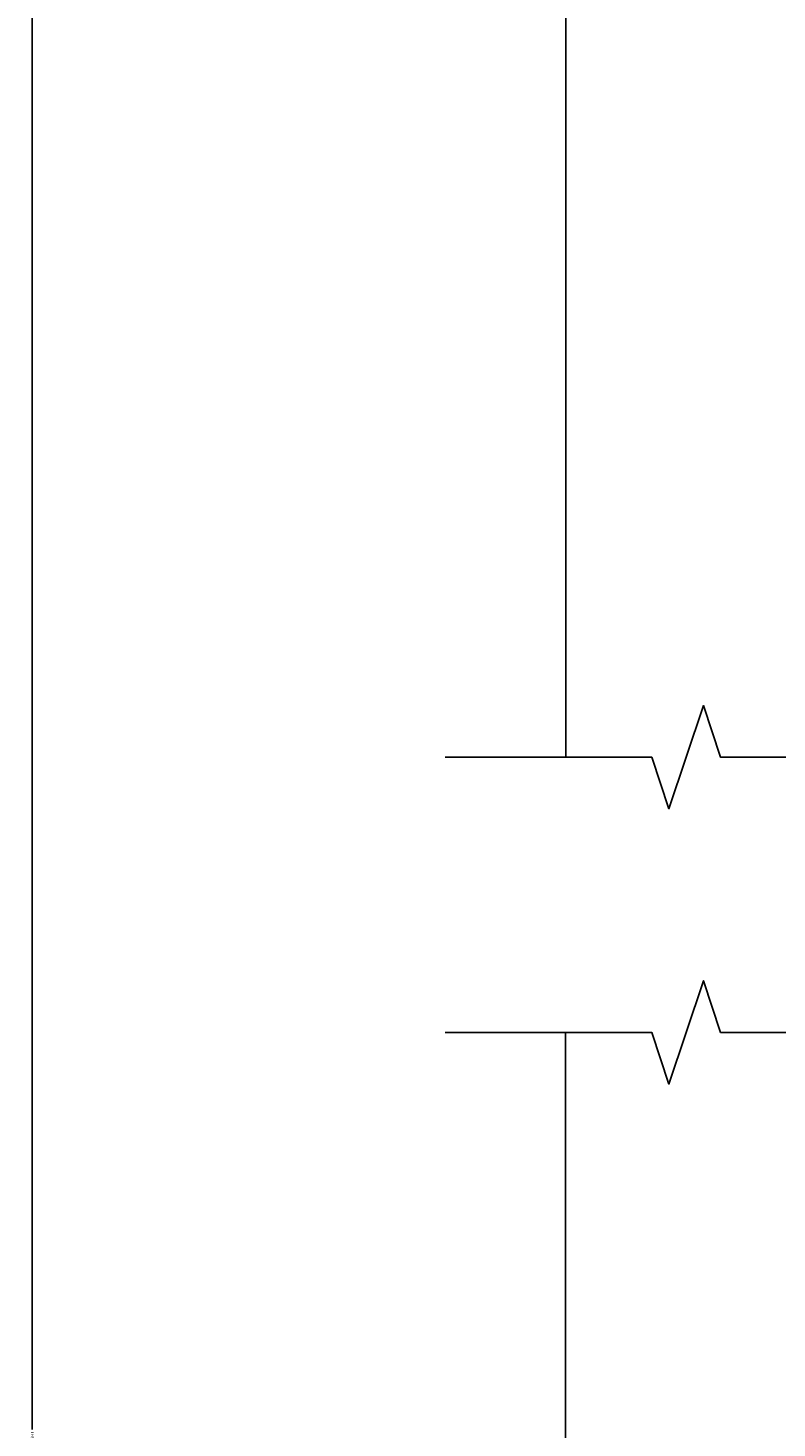
# Model space of a CAD drawing. Units: inches. Extents: x 4 to 719, y 51 to 488.
# Drawn here: x 9 to 12, y 151 to 156 of the extents above; entities that cross this region are included whole.
import ezdxf

# ---------------------------------------------------------------- set-up
doc = ezdxf.new("R2010")
doc.units = ezdxf.units.IN
doc.header["$MEASUREMENT"] = 0
doc.layers.get('Defpoints').update_dxf_attribs({"color": 253})
for name, color, linetype in [('ZP-ANNO-DIMS-DWNLD', 2, 'Continuous'), ('ZP-ANNO-MARK', 9, 'Continuous'), ('ZP-SECT-SCRN', 234, 'Screen')]:
    doc.layers.add(name, color=color, linetype=linetype)
doc.styles.get("Standard").update_dxf_attribs({"font": 'arial.ttf'})
doc.linetypes.add('Screen', pattern='A,0.0625,-0.09375,[133,ltypeshp.shx,S=0.0375,R=0,X=-0.0625,Y=0],-0.0625,0.03125', length=0.25)
doc.dimstyles.new('Frame Make Height and Width', dxfattribs={"dimtxt": 0.25, "dimasz": 0.125, "dimexe": 0.09375, "dimexo": 0.25, "dimgap": 0.0875, "dimtad": 0, "dimdec": 4, "dimzin": 10, "dimdsep": 46, "dimlunit": 5, "dimtxsty": 'Standard', "dimblk1": 'Z_Arch Tick', "dimblk2": 'Z_Arch Tick', "dimsah": 1, "dimcen": 0.09, "dimclrd": 256, "dimclre": 256, "dimclrt": 255, "dimadec": 3, "dimazin": 2, "dimtfac": 0.75, "dimtdec": 4, "dimtofl": 0, "dimtmove": 2, "dimatfit": 3, "dimfxl": 1, "dimfrac": 2, "dimtolj": 1, "dimtzin": 0, "dimlwd": -1, "dimlwe": -1, "dimarcsym": 0})

# ---------------------------------------------------------------- blocks, each defined once
blk = doc.blocks.new('Z_Arch Tick')
at = {"color": 0, "linetype": 'ByBlock', "const_width": 0.15}
blk.add_lwpolyline([(-0.5, -0.5), (0.5, 0.5)], dxfattribs=at)
blk = doc.blocks.new('*D1080')
at = {"layer": 'Defpoints', "color": 0, "transparency": 16777216}
for p in [(9.000000000007029, 160.0000000000001), (10.00000000000088, 160.0000000000001), (10.00000000000088, 142.0000000000001)]:
    blk.add_point(p, dxfattribs=at)
at = {"layer": 'ZP-ANNO-DIMS-DWNLD', "transparency": 16777216}
for p, q in [((9.989583333334219, 160.0000000000001), (8.996093750007029, 160.0000000000001)), ((9.000000000007029, 159.9947916666667), (9.00000000000703, 151.0578785811734)), ((9.000000000007033, 142.0052083333334), (9.00000000000703, 150.9421214188268)), ((9.989583333334219, 142.0000000000001), (8.996093750007033, 142.0000000000001))]:
    blk.add_line(p, q, dxfattribs=at)
at = {"layer": 'ZP-ANNO-DIMS-DWNLD', "transparency": 16777216, "xscale": 0.005208333333333333, "yscale": 0.005208333333333333, "zscale": 0.005208333333333333}
for p, rotation in [((9.000000000007029, 160.0000000000001), 90), ((9.000000000007033, 142.0000000000001), 270)]:
    blk.add_blockref('Z_Arch Tick', p, dxfattribs=dict(at, rotation=rotation))
at = {"layer": 'ZP-ANNO-DIMS-DWNLD', "color": 255, "transparency": 16777216, "insert": (9.000000000007072, 151.0000000000001), "char_height": 0.01041666666666667, "attachment_point": 5, "rotation": 90}
blk.add_mtext('\\A1;FRAME HEIGHT', dxfattribs=at)
blk = doc.blocks.new('101CS Vin21 PR IF C Putty (Dual .8125 in 3.1mm IG) V H Sc')
at = {"layer": 'ZP-SECT-SCRN'}
blk.add_line((0.9378536423540211, -3.774698835202003), (0.9378536423540211, -6.5), dxfattribs=at)
blk = doc.blocks.new('101CS Vin21 PR IF C Putty (Dual .8125 in 3.1mm IG) V S Sc')
at = {"layer": 'ZP-SECT-SCRN'}
blk.add_line((0.9370364066176933, 3.519683868270704), (0.9370364066176933, 10.49999999720808), dxfattribs=at)

msp = doc.modelspace()

# ---------------------------------------------------------------- linework, layer by layer
at = {"layer": 'ZP-ANNO-MARK'}
for points in [[(10.50000000000085, 153.4999999972081), (11.25000000000085, 153.4999999972081), (11.31250000000088, 153.3124999972081), (11.43750000000085, 153.6874999972081), (11.50000000000088, 153.4999999972081), (13.55654242157652, 153.4999999972081), (13.61904242157647, 153.3124999972081), (13.74404242157652, 153.6874999972081), (13.80654242157647, 153.4999999972081), (15.74405115721603, 153.5), (15.80655115721606, 153.6875), (15.93155115721603, 153.3125), (15.99405115721606, 153.5), (16.50000000000085, 153.4999999972081)], [(10.50000000000085, 152.4999999972081), (11.25000000000085, 152.4999999972081), (11.31250000000088, 152.3124999972081), (11.43750000000085, 152.6874999972081), (11.50000000000088, 152.4999999972081), (13.55654242157652, 152.4999999972081), (13.61904242157647, 152.3124999972081), (13.74404242157652, 152.6874999972081), (13.80654242157647, 152.4999999972081), (15.74405115721603, 152.5), (15.80655115721606, 152.6875), (15.93155115721603, 152.3125), (15.99405115721606, 152.5), (16.50000000000085, 152.4999999972081)]]:
    msp.add_lwpolyline(points, dxfattribs=at)

# ---------------------------------------------------------------- block references
for name, p in [('101CS Vin21 PR IF C Putty (Dual .8125 in 3.1mm IG) V H Sc', (10.00000000000088, 160)), ('101CS Vin21 PR IF C Putty (Dual .8125 in 3.1mm IG) V S Sc', (10.00000000000088, 142))]:
    msp.add_blockref(name, p)

# ---------------------------------------------------------------- dimensions: what is measured, and where the dimension line sits
at = {"layer": 'ZP-ANNO-DIMS-DWNLD'}
dim = msp.add_linear_dim(base=(9.000000000007029, 160.0000000000001), p1=(10.00000000000088, 142), p2=(10.00000000000088, 160), angle=90, text='FRAME HEIGHT', dimstyle='Frame Make Height and Width', override={"dimscale": 0.04166666666666666, "dimlfac": 24, "dimpost": '"\\X'}, dxfattribs=at)
dim.commit()
dim.dimension.update_dxf_attribs({"geometry": '*D1080', "text_midpoint": (9.000000000007072, 151.0000000000001)})

doc.saveas('drawing.dxf')
